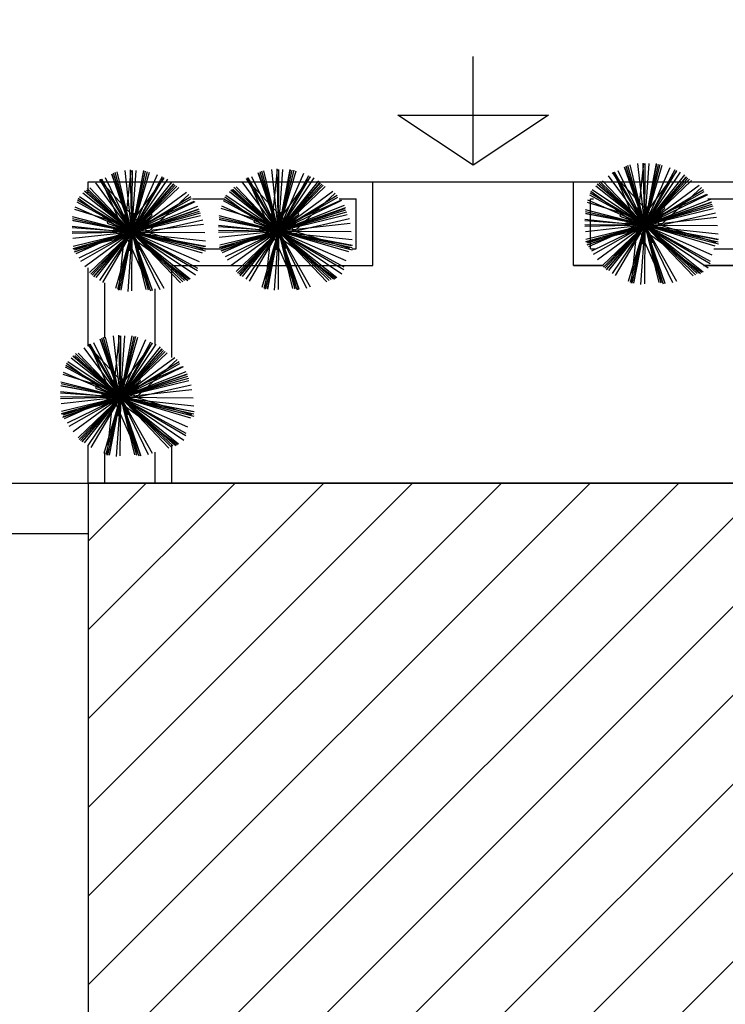
# Model space of a CAD drawing. Extents: x 94 to 351, y 118 to 255.
# Drawn here: x 274 to 278, y 147 to 153 of the extents above; entities that cross this region are included whole.
import ezdxf

# ---------------------------------------------------------------- set-up
doc = ezdxf.new("R2010")
doc.units = 0
doc.header["$MEASUREMENT"] = 0
doc.layers.get('0').update_dxf_attribs({"linetype": 'CONTINUOUS'})

msp = doc.modelspace()

# ---------------------------------------------------------------- hatches: boundary and pattern name
h = msp.add_hatch()
h.set_pattern_fill('ANSI31', color=5, scale=3, style=0)
h.set_pattern_definition([(45, (0.0123, -2e-07), (-0.26516504, 0.26516504), [])])
h.paths.add_polyline_path([(309.3623, 186.15), (296.5623, 186.15), (296.5623, 177.15), (309.3623, 177.15)])
h.paths.add_polyline_path([(325.1623, 186.15), (312.3623, 186.15), (312.3623, 177.15), (325.1623, 177.15)])
h.paths.add_polyline_path([(341.0123, 186.15), (328.1923, 186.15), (328.1923, 177.15), (341.0123, 177.15)])
h.paths.add_polyline_path([(318.7123, 150.55), (306.1123, 150.55), (305.9123, 150.55), (305.9123, 141.55), (318.7123, 141.55)])
h.paths.add_polyline_path([(302.9123, 150.55), (290.1123, 150.55), (290.1123, 141.55), (290.2623, 141.55), (302.9123, 141.55)])
h.paths.add_polyline_path([(287.1123, 150.55), (274.3123, 150.55), (274.3123, 141.55), (274.3623, 141.55), (287.1123, 141.55)])
h.paths.add_polyline_path([(271.3123, 150.55), (258.5123, 150.55), (258.5123, 141.55), (271.3123, 141.55)])

# ---------------------------------------------------------------- linework, layer by layer
at = {"color": 2}
for p, q in [((276.6123, 152.45), (276.6123, 153.1)), ((276.1623, 152.75), (276.6123, 152.75)), ((276.6123, 152.45), (276.1623, 152.75)), ((277.0623, 152.75), (276.6123, 152.45)), ((276.6123, 152.75), (277.0623, 152.75)), ((274.3123, 152.2848), (274.3123, 152.35)), ((274.3123, 152.35), (276.0123, 152.35)), ((276.0123, 151.85), (276.0123, 152.35)), ((277.2123, 152.35), (280.1123, 152.35)), ((277.2123, 151.85), (277.2123, 152.35)), ((274.935, 152.25), (275.1271, 152.25)), ((275.8108, 152.25), (275.9123, 152.25)), ((275.9123, 151.95), (275.9123, 152.25)), ((277.3123, 152.25), (277.3317, 152.25)), ((277.3123, 151.95), (277.3123, 152.25)), ((278.0146, 152.25), (278.3397, 152.25)), ((275.0078, 151.95), (275.1067, 151.95)), ((275.8864, 151.95), (275.9123, 151.95)), ((277.3123, 151.95), (277.343, 151.95)), ((278.0508, 151.95), (278.3271, 151.95)), ((274.3123, 151.3684), (274.3123, 151.8373)), ((274.8123, 151.3011), (274.8123, 151.85)), ((274.8123, 151.85), (276.0123, 151.85)), ((274.8123, 151.85), (276.0123, 151.85)), ((274.8123, 151.85), (276.0123, 151.85)), ((277.3905, 151.85), (277.2123, 151.85)), ((277.3905, 151.85), (277.2123, 151.85)), ((277.2123, 151.85), (277.3905, 151.85)), ((277.9875, 151.85), (278.4123, 151.85)), ((278.4123, 151.85), (277.9875, 151.85)), ((278.4123, 151.85), (278.0146, 151.85)), ((274.4123, 151.4188), (274.4123, 151.7472)), ((274.7123, 151.3785), (274.7123, 151.7123)), ((274.3123, 150.55), (274.3123, 150.7765)), ((274.8123, 150.55), (274.8123, 150.7765)), ((274.4123, 150.55), (274.4123, 150.7328)), ((274.7123, 150.55), (274.7123, 150.7361)), ((271.3123, 150.55), (274.3123, 150.55)), ((271.3123, 150.25), (274.3123, 150.25))]:
    msp.add_line(p, q, dxfattribs=at)
at = {"color": 82}
for p, q in [((275.4048, 152.0569, 6.6943), (275.444, 152.4246, 6.7867)), ((275.4491, 152.0569, 4.2567), (275.4085, 152.4253, 4.3493)), ((275.4491, 152.0569, 2.8017), (275.4407, 152.4284, 2.8946)), ((275.4491, 152.0569, 8.5199), (275.5192, 152.4249, 8.6136)), ((275.4491, 152.0569, 7.2521), (275.4515, 152.4249, 7.3441)), ((275.4491, 152.0569, 5.6756), (275.475, 152.4247, 5.7678)), ((277.6369, 152.0919, 8.5199), (277.5158, 152.4394, 8.6119)), ((277.6369, 152.0919, 8.809), (277.5189, 152.4365, 8.9)), ((277.6369, 152.0919, 8.1416), (277.5265, 152.4452, 8.2341)), ((277.6369, 152.0919, 9.2622), (277.5367, 152.449, 9.355)), ((277.6369, 152.0919, 6.2405), (277.5492, 152.4524, 6.3333)), ((277.5925, 152.0919, 6.6943), (277.6317, 152.4597, 6.7867)), ((277.6369, 152.0919, 4.2567), (277.5963, 152.4603, 4.3493)), ((277.6369, 152.0919, 2.8017), (277.6285, 152.4634, 2.8946)), ((277.6369, 152.0919, 8.5199), (277.707, 152.46, 8.6136)), ((277.6369, 152.0919, 7.2521), (277.6392, 152.4599, 7.3441)), ((277.6369, 152.0919, 5.6756), (277.6628, 152.4598, 5.7678)), ((277.6369, 152.0919, 8.809), (277.7084, 152.4566, 8.9019)), ((277.6369, 152.0919, 8.1416), (277.7185, 152.4555, 8.2347)), ((277.6369, 152.0919, 9.2622), (277.7297, 152.4551, 9.356)), ((277.6369, 152.0919, 6.2405), (277.742, 152.4507, 6.334)), ((277.6369, 152.0919, 4.2567), (277.7884, 152.4369, 4.3509)), ((277.6369, 152.0919, 2.8017), (277.8188, 152.4242, 2.8964)), ((274.5741, 152.0502, 2.8017), (274.3829, 152.3649, 2.8937)), ((274.5298, 152.0502, 6.6943), (274.389, 152.3676, 6.7811)), ((274.5741, 152.0502, 7.2521), (274.3936, 152.3676, 7.3434)), ((274.5741, 152.0502, 5.6756), (274.416, 152.375, 5.7659)), ((274.5741, 152.0502, 8.5199), (274.453, 152.3977, 8.6119)), ((274.5741, 152.0502, 8.809), (274.4562, 152.3948, 8.9)), ((274.5741, 152.0502, 8.1416), (274.4638, 152.4035, 8.2341)), ((274.5741, 152.0502, 9.2622), (274.474, 152.4073, 9.355)), ((274.5741, 152.0502, 6.2405), (274.4864, 152.4107, 6.3333)), ((274.5298, 152.0502, 6.6943), (274.569, 152.4179, 6.7867)), ((274.5298, 152.0502, 6.6943), (274.7655, 152.3736, 6.7943)), ((274.5741, 152.0502, 4.2567), (274.5335, 152.4186, 4.3493)), ((274.5741, 152.0502, 2.8017), (274.5658, 152.4217, 2.8946)), ((274.5741, 152.0502, 8.5199), (274.6442, 152.4183, 8.6136)), ((274.5741, 152.0502, 7.2521), (274.5765, 152.4182, 7.3441)), ((274.5741, 152.0502, 5.6756), (274.6, 152.418, 5.7678)), ((274.5741, 152.0502, 8.809), (274.6457, 152.4149, 8.9019)), ((274.5741, 152.0502, 8.1416), (274.6557, 152.4138, 8.2347)), ((274.5741, 152.0502, 9.2622), (274.667, 152.4134, 9.356)), ((274.5741, 152.0502, 6.2405), (274.6792, 152.409, 6.334)), ((274.5741, 152.0502, 4.2567), (274.7257, 152.3952, 4.3509)), ((274.5741, 152.0502, 2.8017), (274.7561, 152.3825, 2.8964)), ((274.5741, 152.0502, 7.2521), (274.7653, 152.3765, 7.3467)), ((274.5741, 152.0502, 5.6756), (274.7882, 152.3672, 5.7712)), ((275.5444, 152.0569, 4.7888), (275.2557, 152.3688, 4.895)), ((275.4491, 152.0569, 2.8017), (275.2579, 152.3715, 2.8937)), ((275.4048, 152.0569, 6.6943), (275.264, 152.3743, 6.7811)), ((275.4491, 152.0569, 7.2521), (275.2685, 152.3743, 7.3434)), ((275.4491, 152.0569, 5.6756), (275.2909, 152.3817, 5.7659)), ((275.4491, 152.0569, 8.5199), (275.328, 152.4044, 8.6119)), ((275.4491, 152.0569, 8.809), (275.3312, 152.4015, 8.9)), ((275.4491, 152.0569, 8.1416), (275.3388, 152.4102, 8.2341)), ((275.4491, 152.0569, 9.2622), (275.349, 152.414, 9.355)), ((275.4491, 152.0569, 6.2405), (275.3614, 152.4174, 6.3333)), ((275.4048, 152.0569, 6.6943), (275.6404, 152.3803, 6.7943)), ((275.4491, 152.0569, 8.809), (275.5207, 152.4215, 8.9019)), ((275.4491, 152.0569, 8.1416), (275.5307, 152.4205, 8.2347)), ((275.4491, 152.0569, 9.2622), (275.542, 152.4201, 9.356)), ((275.4491, 152.0569, 6.2405), (275.5542, 152.4157, 6.334)), ((275.4491, 152.0569, 4.2567), (275.6006, 152.4019, 4.3509)), ((275.4491, 152.0569, 2.8017), (275.6311, 152.3892, 2.8964)), ((275.4491, 152.0569, 7.2521), (275.6403, 152.3832, 7.3467)), ((275.4491, 152.0569, 5.6756), (275.6632, 152.3739, 5.7712)), ((277.6369, 152.0919, 4.2567), (277.4203, 152.3868, 4.3482)), ((277.7321, 152.0919, 4.7888), (277.4434, 152.4038, 4.895)), ((277.6369, 152.0919, 2.8017), (277.4456, 152.4066, 2.8937)), ((277.5925, 152.0919, 6.6943), (277.4517, 152.4093, 6.7811)), ((277.6369, 152.0919, 7.2521), (277.4563, 152.4093, 7.3434)), ((277.6369, 152.0919, 5.6756), (277.4787, 152.4167, 5.7659)), ((277.5925, 152.0919, 6.6943), (277.8282, 152.4153, 6.7943)), ((277.6369, 152.0919, 7.2521), (277.828, 152.4182, 7.3467)), ((277.6369, 152.0919, 5.6756), (277.8509, 152.4089, 5.7712)), ((277.6369, 152.0919, 5.3636), (277.8771, 152.3928, 5.4598)), ((277.6369, 152.0919, 8.809), (277.8888, 152.3807, 8.9048)), ((277.6369, 152.0919, 8.5199), (277.8848, 152.3793, 8.6148)), ((277.6369, 152.0919, 8.1416), (277.895, 152.3721, 8.2368)), ((277.6369, 152.0919, 9.2622), (277.9046, 152.3659, 9.358)), ((274.5741, 152.0502, 9.2622), (274.3067, 152.3116, 9.3557)), ((274.5741, 152.0502, 6.2405), (274.3214, 152.3149, 6.332)), ((274.5741, 152.0502, 4.2567), (274.3576, 152.3451, 4.3482)), ((274.6694, 152.0502, 4.7888), (274.3807, 152.3621, 4.895)), ((274.5741, 152.0502, 5.3636), (274.8143, 152.3511, 5.4598)), ((274.5741, 152.0502, 8.809), (274.826, 152.339, 8.9048)), ((274.5741, 152.0502, 8.5199), (274.8221, 152.3376, 8.6148)), ((274.5741, 152.0502, 8.1416), (274.8323, 152.3304, 8.2368)), ((274.5741, 152.0502, 9.2622), (274.8419, 152.3242, 9.358)), ((274.5741, 152.0502, 6.2405), (274.8532, 152.3166, 6.337)), ((275.4491, 152.0569, 8.1416), (275.1771, 152.3075, 8.2341)), ((275.4491, 152.0569, 9.2622), (275.1816, 152.3183, 9.3557)), ((275.4491, 152.0569, 6.2405), (275.1964, 152.3216, 6.332)), ((275.4491, 152.0569, 4.2567), (275.2326, 152.3518, 4.3482)), ((275.4491, 152.0569, 5.3636), (275.6893, 152.3578, 5.4598)), ((275.4491, 152.0569, 8.809), (275.701, 152.3457, 8.9048)), ((275.4491, 152.0569, 8.5199), (275.6971, 152.3443, 8.6148)), ((275.4491, 152.0569, 8.1416), (275.7072, 152.3371, 8.2368)), ((275.4491, 152.0569, 9.2622), (275.7169, 152.3309, 9.358)), ((275.4491, 152.0569, 6.2405), (275.7282, 152.3233, 6.337)), ((277.6369, 152.0919, 5.3636), (277.344, 152.3257, 5.4572)), ((277.6369, 152.0919, 8.5199), (277.3527, 152.3371, 8.6138)), ((277.6369, 152.0919, 8.809), (277.3574, 152.3357, 8.9017)), ((277.6369, 152.0919, 8.1416), (277.3648, 152.3426, 8.2341)), ((277.6369, 152.0919, 9.2622), (277.3694, 152.3533, 9.3557)), ((277.6369, 152.0919, 6.2405), (277.3841, 152.3566, 6.332)), ((277.6369, 152.0919, 6.2405), (277.9159, 152.3583, 6.337)), ((277.6369, 152.0919, 4.2567), (277.9617, 152.3305, 4.3574)), ((277.6369, 152.0919, 2.8017), (277.9882, 152.3055, 2.9045)), ((277.7321, 152.0919, 4.7888), (277.9757, 152.3174, 4.8718)), ((274.5298, 152.0502, 6.6943), (274.2528, 152.2521, 6.78)), ((274.5741, 152.0502, 5.6756), (274.2604, 152.2621, 5.7702)), ((274.5741, 152.0502, 5.3636), (274.2813, 152.284, 5.4572)), ((274.5741, 152.0502, 8.5199), (274.29, 152.2954, 8.6138)), ((274.5741, 152.0502, 8.809), (274.2947, 152.2939, 8.9017)), ((274.5741, 152.0502, 8.1416), (274.3021, 152.3008, 8.2341)), ((274.5741, 152.0502, 4.2567), (274.899, 152.2887, 4.3574)), ((274.5741, 152.0502, 2.8017), (274.9255, 152.2638, 2.9045)), ((274.5741, 152.0502, 7.2521), (274.9294, 152.2523, 7.3543)), ((274.6694, 152.0502, 4.7888), (274.913, 152.2757, 4.8718)), ((275.4491, 152.0569, 7.2521), (275.1235, 152.2477, 7.3465)), ((275.4048, 152.0569, 6.6943), (275.1278, 152.2588, 6.78)), ((275.4491, 152.0569, 5.6756), (275.1354, 152.2688, 5.7702)), ((275.4491, 152.0569, 5.3636), (275.1563, 152.2907, 5.4572)), ((275.4491, 152.0569, 8.5199), (275.165, 152.302, 8.6138)), ((275.4491, 152.0569, 8.809), (275.1697, 152.3006, 8.9017)), ((275.4491, 152.0569, 4.2567), (275.774, 152.2954, 4.3574)), ((275.4491, 152.0569, 2.8017), (275.8005, 152.2705, 2.9045)), ((275.4491, 152.0569, 7.2521), (275.8044, 152.259, 7.3543)), ((275.5444, 152.0569, 4.7888), (275.788, 152.2824, 4.8718)), ((277.6369, 152.0919, 2.8017), (277.3087, 152.2716, 2.8952)), ((277.6369, 152.0919, 7.2521), (277.3112, 152.2827, 7.3465)), ((277.5925, 152.0919, 6.6943), (277.3155, 152.2938, 6.78)), ((277.6369, 152.0919, 5.6756), (277.3231, 152.3038, 5.7702)), ((277.5925, 152.0919, 6.6943), (278.0085, 152.2764, 6.808)), ((277.6369, 152.0919, 7.2521), (277.9921, 152.2941, 7.3543)), ((277.6369, 152.0919, 5.6756), (278.0145, 152.2759, 5.7806)), ((277.6369, 152.0919, 5.3636), (278.031, 152.2464, 5.4694)), ((274.5741, 152.0502, 4.2567), (274.2351, 152.1991, 4.3493)), ((274.5741, 152.0502, 2.8017), (274.246, 152.2299, 2.8952)), ((274.5741, 152.0502, 7.2521), (274.2485, 152.241, 7.3465)), ((274.5298, 152.0502, 6.6943), (274.9458, 152.2347, 6.808)), ((274.5741, 152.0502, 5.6756), (274.9517, 152.2341, 5.7806)), ((274.5741, 152.0502, 5.3636), (274.9683, 152.2047, 5.4694)), ((274.5741, 152.0502, 8.5199), (274.9756, 152.1901, 8.6262)), ((275.5444, 152.0569, 4.7888), (275.1073, 152.1923, 4.9032)), ((275.4491, 152.0569, 4.2567), (275.11, 152.2058, 4.3493)), ((275.4491, 152.0569, 2.8017), (275.121, 152.2366, 2.8952)), ((275.4048, 152.0569, 6.6943), (275.8208, 152.2414, 6.808)), ((275.4491, 152.0569, 5.6756), (275.8267, 152.2408, 5.7806)), ((275.4491, 152.0569, 5.3636), (275.8433, 152.2114, 5.4694)), ((275.4491, 152.0569, 8.5199), (275.8506, 152.1968, 8.6262)), ((275.4491, 152.0569, 8.809), (275.8446, 152.1923, 8.9135)), ((277.7321, 152.0919, 4.7888), (277.2951, 152.2273, 4.9032)), ((277.6369, 152.0919, 4.2567), (277.2978, 152.2408, 4.3493)), ((277.6369, 152.0919, 9.8574), (277.5931, 152.1967, 9.8858)), ((277.6369, 152.0919, 8.5199), (278.0383, 152.2319, 8.6262)), ((277.6369, 152.0919, 8.809), (278.0323, 152.2273, 8.9135)), ((277.6369, 152.0919, 8.1416), (278.0392, 152.2176, 8.247)), ((277.6369, 152.0919, 9.2622), (278.0455, 152.2065, 9.3683)), ((277.6369, 152.0919, 9.8574), (277.6513, 152.2045, 9.8858)), ((277.6369, 152.0919, 6.2405), (278.0464, 152.1916, 6.3459)), ((274.5741, 152.0502, 9.2622), (274.2195, 152.1408, 9.3537)), ((274.5741, 152.0502, 8.1416), (274.2197, 152.1298, 8.2324)), ((274.6694, 152.0502, 4.7888), (274.2324, 152.1856, 4.9032)), ((274.5741, 152.0502, 9.8574), (274.5304, 152.1549, 9.8858)), ((274.5741, 152.0502, 8.809), (274.9696, 152.1856, 8.9135)), ((274.5741, 152.0502, 8.1416), (274.9765, 152.1759, 8.247)), ((274.5741, 152.0502, 9.2622), (274.9828, 152.1648, 9.3683)), ((274.5741, 152.0502, 9.8574), (274.5886, 152.1628, 9.8858)), ((274.5741, 152.0502, 6.2405), (274.9837, 152.1499, 6.3459)), ((274.5741, 152.0502, 9.8574), (274.643, 152.1405, 9.8858)), ((275.4491, 152.0569, 9.2622), (275.0945, 152.1475, 9.3537)), ((275.4491, 152.0569, 8.1416), (275.0947, 152.1365, 8.2324)), ((275.4491, 152.0569, 9.8574), (275.4054, 152.1616, 9.8858)), ((275.4491, 152.0569, 8.1416), (275.8515, 152.1826, 8.247)), ((275.4491, 152.0569, 9.2622), (275.8578, 152.1715, 9.3683)), ((275.4491, 152.0569, 9.8574), (275.4636, 152.1695, 9.8858)), ((275.4491, 152.0569, 6.2405), (275.8587, 152.1565, 6.3459)), ((275.4491, 152.0569, 9.8574), (275.518, 152.1472, 9.8858)), ((275.5444, 152.0569, 4.7888), (275.8726, 152.1314, 4.8729)), ((277.6369, 152.0919, 9.2622), (277.2823, 152.1826, 9.3537)), ((277.6369, 152.0919, 8.809), (277.2823, 152.1615, 8.8993)), ((277.6369, 152.0919, 8.1416), (277.2825, 152.1715, 8.2324)), ((277.6369, 152.0919, 8.5199), (277.2853, 152.1589, 8.6094)), ((277.6369, 152.0919, 9.8574), (277.5466, 152.1607, 9.8858)), ((277.6369, 152.0919, 9.8574), (277.7057, 152.1822, 9.8858)), ((277.6369, 152.0919, 4.2567), (278.0648, 152.1391, 4.3643)), ((277.6369, 152.0919, 9.8574), (277.7416, 152.1357, 9.8858)), ((277.7321, 152.0919, 4.7888), (278.0603, 152.1664, 4.8729)), ((274.5741, 152.0502, 5.6756), (274.2161, 152.0754, 5.7653)), ((274.5298, 152.0502, 6.6943), (274.2163, 152.0836, 6.7731)), ((274.5741, 152.0502, 8.809), (274.2195, 152.1198, 8.8993)), ((274.5741, 152.0502, 8.5199), (274.2226, 152.1172, 8.6094)), ((274.5741, 152.0502, 9.8574), (274.4839, 152.119, 9.8858)), ((274.5741, 152.0502, 4.2567), (275.0021, 152.0974, 4.3643)), ((274.5741, 152.0502, 9.8574), (274.6789, 152.094, 9.8858)), ((274.6694, 152.0502, 4.7888), (274.9976, 152.1247, 4.8729)), ((275.4491, 152.0569, 5.6756), (275.0911, 152.0821, 5.7653)), ((275.4048, 152.0569, 6.6943), (275.0913, 152.0903, 6.7731)), ((275.4491, 152.0569, 8.809), (275.0945, 152.1265, 8.8993)), ((275.4491, 152.0569, 8.5199), (275.0976, 152.1239, 8.6094)), ((275.4491, 152.0569, 9.8574), (275.3365, 152.0714, 9.8858)), ((275.4491, 152.0569, 9.8574), (275.3589, 152.1257, 9.8858)), ((275.4491, 152.0569, 4.2567), (275.8771, 152.1041, 4.3643)), ((275.4491, 152.0569, 9.8574), (275.5539, 152.1007, 9.8858)), ((277.6369, 152.0919, 5.6756), (277.2788, 152.1171, 5.7653)), ((277.5925, 152.0919, 6.6943), (277.279, 152.1253, 6.7731)), ((277.6369, 152.0919, 7.2521), (277.2795, 152.0942, 7.3415)), ((277.6369, 152.0919, 2.8017), (277.2796, 152.0839, 2.891)), ((277.6369, 152.0919, 9.2622), (277.2827, 151.9926, 9.3542)), ((277.6369, 152.0919, 4.2567), (277.2835, 152.053, 4.3456)), ((277.6369, 152.0919, 6.2405), (277.2858, 152.0065, 6.3308)), ((277.7321, 152.0919, 4.7888), (277.2874, 151.9909, 4.9028)), ((277.6369, 152.0919, 8.5199), (277.2918, 151.9716, 8.6113)), ((277.6369, 152.0919, 8.1416), (277.2939, 151.9848, 8.2314)), ((277.6369, 152.0919, 8.809), (277.2956, 151.9751, 8.8992)), ((277.5925, 152.0919, 6.6943), (277.3008, 151.9626, 6.774)), ((277.6369, 152.0919, 5.6756), (277.3183, 151.9367, 5.7642)), ((277.6369, 152.0919, 7.2521), (277.3296, 151.9171, 7.3405)), ((277.6369, 152.0919, 4.2567), (277.355, 151.8849, 4.3441)), ((277.6369, 152.0919, 6.2405), (277.3839, 151.8504, 6.328)), ((277.6369, 152.0919, 9.2622), (277.3911, 151.8404, 9.3502)), ((277.6369, 152.0919, 8.1416), (277.3997, 151.8344, 8.2291)), ((277.6369, 152.0919, 8.5199), (277.4065, 151.8249, 8.6081)), ((277.6369, 152.0919, 8.809), (277.408, 151.8295, 8.896)), ((277.6369, 152.0919, 5.3636), (277.4202, 151.8204, 5.4504)), ((277.6369, 152.0919, 5.6756), (277.4423, 151.8038, 5.7625)), ((277.6369, 152.0919, 7.2521), (277.4611, 151.7919, 7.3391)), ((277.6369, 152.0919, 9.8574), (277.5243, 152.1064, 9.8858)), ((277.6369, 152.0919, 9.8574), (277.5321, 152.0482, 9.8858)), ((277.6369, 152.0919, 6.2405), (277.5383, 151.7553, 6.3282)), ((277.6369, 152.0919, 9.2622), (277.5498, 151.7512, 9.3502)), ((277.5925, 152.0919, 6.6943), (277.5556, 151.7452, 6.7814)), ((277.6369, 152.0919, 8.1416), (277.5593, 151.7462, 8.2302)), ((277.6369, 152.0919, 9.8574), (277.568, 152.0017, 9.8858)), ((277.6369, 152.0919, 8.809), (277.5693, 151.7476, 8.8967)), ((277.6369, 152.0919, 8.5199), (277.5708, 151.7452, 8.6082)), ((277.5925, 152.0919, 6.6943), (277.9789, 151.8104, 6.8138)), ((277.5925, 152.0919, 6.6943), (278.0763, 152.0404, 6.8159)), ((277.5925, 152.0919, 6.6943), (277.748, 151.7412, 6.7902)), ((277.6369, 152.0919, 5.6756), (277.6119, 151.738, 5.7643)), ((277.6369, 152.0919, 9.8574), (277.6224, 151.9793, 9.8858)), ((277.6369, 152.0919, 7.2521), (277.6347, 151.7421, 7.3396)), ((277.6369, 152.0919, 9.8574), (277.6806, 151.9872, 9.8858)), ((277.6369, 152.0919, 9.8574), (277.7271, 152.0231, 9.8858)), ((277.6369, 152.0919, 9.8574), (277.7495, 152.0775, 9.8858)), ((277.6369, 152.0919, 9.2622), (277.7338, 151.7463, 9.352)), ((277.6369, 152.0919, 9.2622), (277.9403, 151.7954, 9.3683)), ((277.6369, 152.0919, 9.2622), (278.0768, 151.9795, 9.3758)), ((277.6369, 152.0919, 8.5199), (277.9711, 151.8036, 8.6303)), ((277.6369, 152.0919, 8.5199), (278.0785, 152.0078, 8.6323)), ((277.6369, 152.0919, 8.5199), (277.7576, 151.7456, 8.6117)), ((277.6369, 152.0919, 8.809), (277.7565, 151.7426, 8.9013)), ((277.6369, 152.0919, 8.809), (277.963, 151.8074, 8.9172)), ((277.6369, 152.0919, 8.809), (278.0728, 152.0064, 8.9201)), ((277.6369, 152.0919, 8.1416), (277.7413, 151.7577, 8.2291)), ((277.6369, 152.0919, 8.1416), (277.951, 151.8026, 8.2483)), ((277.6369, 152.0919, 8.1416), (278.0763, 151.9933, 8.2542)), ((277.6369, 152.0919, 5.6756), (278.0153, 151.8364, 5.7898)), ((277.6369, 152.0919, 5.6756), (277.8036, 151.7496, 5.7708)), ((277.6369, 152.0919, 5.3636), (277.9852, 151.8139, 5.475)), ((277.6369, 152.0919, 6.2405), (277.9262, 151.7888, 6.3453)), ((277.6369, 152.0919, 6.2405), (278.056, 151.9691, 6.3497)), ((277.6369, 152.0919, 6.2405), (277.7204, 151.7485, 6.3289)), ((277.6369, 152.0919, 7.2521), (278.0282, 151.8627, 7.3655)), ((277.6369, 152.0919, 7.2521), (278.0721, 152.0892, 7.3609)), ((277.6369, 152.0919, 7.2521), (277.8271, 151.7575, 7.3483)), ((277.6369, 152.0919, 4.2567), (278.0385, 151.9155, 4.3663)), ((277.6369, 152.0919, 2.8017), (278.0282, 151.8776, 2.9132)), ((277.7321, 152.0919, 4.7888), (278.0615, 151.9899, 4.875)), ((274.5741, 152.0502, 7.2521), (274.2168, 152.0525, 7.3415)), ((274.5741, 152.0502, 2.8017), (274.2168, 152.0421, 2.891)), ((274.5741, 152.0502, 9.2622), (274.22, 151.9509, 9.3542)), ((274.5741, 152.0502, 4.2567), (274.2207, 152.0113, 4.3456)), ((274.5741, 152.0502, 6.2405), (274.2231, 151.9648, 6.3308)), ((274.6694, 152.0502, 4.7888), (274.2247, 151.9492, 4.9028)), ((274.5741, 152.0502, 8.5199), (274.229, 151.9299, 8.6113)), ((274.5741, 152.0502, 8.1416), (274.2312, 151.9431, 8.2314)), ((274.5741, 152.0502, 8.809), (274.2329, 151.9334, 8.8992)), ((274.5298, 152.0502, 6.6943), (274.2381, 151.9209, 6.774)), ((274.5741, 152.0502, 5.6756), (274.2556, 151.895, 5.7642)), ((274.5741, 152.0502, 7.2521), (274.2668, 151.8754, 7.3405)), ((274.5741, 152.0502, 4.2567), (274.2923, 151.8432, 4.3441)), ((274.5741, 152.0502, 6.2405), (274.3212, 151.8087, 6.328)), ((274.5741, 152.0502, 9.2622), (274.3284, 151.7987, 9.3502)), ((274.5741, 152.0502, 8.1416), (274.3369, 151.7927, 8.2291)), ((274.5741, 152.0502, 8.5199), (274.3438, 151.7832, 8.6081)), ((274.5741, 152.0502, 8.809), (274.3453, 151.7878, 8.896)), ((274.5741, 152.0502, 5.3636), (274.3574, 151.7787, 5.4504)), ((274.5741, 152.0502, 5.6756), (274.3796, 151.7621, 5.7625)), ((274.5741, 152.0502, 7.2521), (274.3984, 151.7501, 7.3391)), ((274.5741, 152.0502, 9.8574), (274.4616, 152.0647, 9.8858)), ((274.5741, 152.0502, 9.8574), (274.4694, 152.0064, 9.8858)), ((274.5741, 152.0502, 6.2405), (274.4756, 151.7136, 6.3282)), ((274.5741, 152.0502, 9.2622), (274.487, 151.7095, 9.3502)), ((274.5298, 152.0502, 6.6943), (274.4929, 151.7035, 6.7814)), ((274.5741, 152.0502, 8.1416), (274.4965, 151.7045, 8.2302)), ((274.5741, 152.0502, 9.8574), (274.5053, 151.9599, 9.8858)), ((274.5741, 152.0502, 8.809), (274.5066, 151.7059, 8.8967)), ((274.5741, 152.0502, 8.5199), (274.5081, 151.7035, 8.6082)), ((274.5298, 152.0502, 6.6943), (274.9162, 151.7686, 6.8138)), ((274.5298, 152.0502, 6.6943), (275.0135, 151.9987, 6.8159)), ((274.5298, 152.0502, 6.6943), (274.6853, 151.6995, 6.7902)), ((274.5741, 152.0502, 5.6756), (274.5492, 151.6963, 5.7643)), ((274.5741, 152.0502, 9.8574), (274.5597, 151.9376, 9.8858)), ((274.5741, 152.0502, 7.2521), (274.5719, 151.7003, 7.3396)), ((274.5741, 152.0502, 9.8574), (274.6179, 151.9455, 9.8858)), ((274.5741, 152.0502, 9.8574), (274.6644, 151.9814, 9.8858)), ((274.5741, 152.0502, 9.8574), (274.6867, 152.0357, 9.8858)), ((274.5741, 152.0502, 9.2622), (274.671, 151.7046, 9.352)), ((274.5741, 152.0502, 9.2622), (274.8776, 151.7537, 9.3683)), ((274.5741, 152.0502, 9.2622), (275.014, 151.9378, 9.3758)), ((274.5741, 152.0502, 8.5199), (274.9083, 151.7619, 8.6303)), ((274.5741, 152.0502, 8.5199), (275.0158, 151.9661, 8.6323)), ((274.5741, 152.0502, 8.5199), (274.6949, 151.7038, 8.6117)), ((274.5741, 152.0502, 8.809), (274.6938, 151.7009, 8.9013)), ((274.5741, 152.0502, 8.809), (274.9003, 151.7657, 8.9172)), ((274.5741, 152.0502, 8.809), (275.0101, 151.9647, 8.9201)), ((274.5741, 152.0502, 8.1416), (274.6786, 151.716, 8.2291)), ((274.5741, 152.0502, 8.1416), (274.8882, 151.7609, 8.2483)), ((274.5741, 152.0502, 8.1416), (275.0136, 151.9516, 8.2542)), ((274.5741, 152.0502, 5.6756), (274.9526, 151.7947, 5.7898)), ((274.5741, 152.0502, 5.6756), (274.7409, 151.7078, 5.7708)), ((274.5741, 152.0502, 5.3636), (274.9225, 151.7721, 5.475)), ((274.5741, 152.0502, 6.2405), (274.8635, 151.7471, 6.3453)), ((274.5741, 152.0502, 6.2405), (274.9933, 151.9274, 6.3497)), ((274.5741, 152.0502, 6.2405), (274.6577, 151.7068, 6.3289)), ((274.5741, 152.0502, 7.2521), (274.9655, 151.821, 7.3655)), ((274.5741, 152.0502, 7.2521), (275.0093, 152.0475, 7.3609)), ((274.5741, 152.0502, 7.2521), (274.7644, 151.7158, 7.3483)), ((274.5741, 152.0502, 4.2567), (274.9757, 151.8738, 4.3663)), ((274.5741, 152.0502, 2.8017), (274.9655, 151.8359, 2.9132)), ((274.6694, 152.0502, 4.7888), (274.9988, 151.9482, 4.875)), ((275.4491, 152.0569, 7.2521), (275.0918, 152.0592, 7.3415)), ((275.4491, 152.0569, 2.8017), (275.0918, 152.0488, 2.891)), ((275.4491, 152.0569, 9.2622), (275.095, 151.9576, 9.3542)), ((275.4491, 152.0569, 4.2567), (275.0957, 152.018, 4.3456)), ((275.4491, 152.0569, 6.2405), (275.0981, 151.9715, 6.3308)), ((275.5444, 152.0569, 4.7888), (275.0996, 151.9559, 4.9028)), ((275.4491, 152.0569, 8.5199), (275.104, 151.9366, 8.6113)), ((275.4491, 152.0569, 8.1416), (275.1062, 151.9498, 8.2314)), ((275.4491, 152.0569, 8.809), (275.1079, 151.94, 8.8992)), ((275.4048, 152.0569, 6.6943), (275.1131, 151.9275, 6.774)), ((275.4491, 152.0569, 5.6756), (275.1306, 151.9017, 5.7642)), ((275.4491, 152.0569, 7.2521), (275.1418, 151.8821, 7.3405)), ((275.4491, 152.0569, 4.2567), (275.1673, 151.8499, 4.3441)), ((275.4491, 152.0569, 6.2405), (275.1962, 151.8154, 6.328)), ((275.4491, 152.0569, 9.2622), (275.2034, 151.8054, 9.3502)), ((275.4491, 152.0569, 8.1416), (275.2119, 151.7994, 8.2291)), ((275.4491, 152.0569, 8.5199), (275.2188, 151.7899, 8.6081)), ((275.4491, 152.0569, 8.809), (275.2203, 151.7945, 8.896)), ((275.4491, 152.0569, 5.3636), (275.2324, 151.7854, 5.4504)), ((275.4491, 152.0569, 5.6756), (275.2546, 151.7688, 5.7625)), ((275.4491, 152.0569, 7.2521), (275.2734, 151.7568, 7.3391)), ((275.4491, 152.0569, 9.8574), (275.3444, 152.0131, 9.8858)), ((275.4491, 152.0569, 6.2405), (275.3505, 151.7203, 6.3282)), ((275.4491, 152.0569, 9.2622), (275.362, 151.7161, 9.3502)), ((275.4048, 152.0569, 6.6943), (275.3678, 151.7102, 6.7814)), ((275.4491, 152.0569, 8.1416), (275.3715, 151.7112, 8.2302)), ((275.4491, 152.0569, 9.8574), (275.3803, 151.9666, 9.8858)), ((275.4491, 152.0569, 8.809), (275.3816, 151.7126, 8.8967)), ((275.4491, 152.0569, 8.5199), (275.3831, 151.7102, 8.6082)), ((275.4048, 152.0569, 6.6943), (275.7912, 151.7753, 6.8138)), ((275.4048, 152.0569, 6.6943), (275.8885, 152.0054, 6.8159)), ((275.4048, 152.0569, 6.6943), (275.5603, 151.7062, 6.7902)), ((275.4491, 152.0569, 5.6756), (275.4242, 151.703, 5.7643)), ((275.4491, 152.0569, 9.8574), (275.4347, 151.9443, 9.8858)), ((275.4491, 152.0569, 7.2521), (275.4469, 151.707, 7.3396)), ((275.4491, 152.0569, 9.8574), (275.4929, 151.9522, 9.8858)), ((275.4491, 152.0569, 9.8574), (275.5394, 151.9881, 9.8858)), ((275.4491, 152.0569, 9.8574), (275.5617, 152.0424, 9.8858)), ((275.4491, 152.0569, 9.2622), (275.546, 151.7113, 9.352)), ((275.4491, 152.0569, 9.2622), (275.7526, 151.7604, 9.3683)), ((275.4491, 152.0569, 9.2622), (275.889, 151.9445, 9.3758)), ((275.4491, 152.0569, 8.5199), (275.7833, 151.7686, 8.6303)), ((275.4491, 152.0569, 8.5199), (275.8907, 151.9728, 8.6323)), ((275.4491, 152.0569, 8.5199), (275.5699, 151.7105, 8.6117)), ((275.4491, 152.0569, 8.809), (275.5688, 151.7076, 8.9013)), ((275.4491, 152.0569, 8.809), (275.7753, 151.7724, 8.9172)), ((275.4491, 152.0569, 8.809), (275.8851, 151.9714, 8.9201)), ((275.4491, 152.0569, 8.1416), (275.5535, 151.7227, 8.2291)), ((275.4491, 152.0569, 8.1416), (275.7632, 151.7676, 8.2483)), ((275.4491, 152.0569, 8.1416), (275.8886, 151.9583, 8.2542)), ((275.4491, 152.0569, 5.6756), (275.8276, 151.8013, 5.7898)), ((275.4491, 152.0569, 5.6756), (275.6159, 151.7145, 5.7708)), ((275.4491, 152.0569, 5.3636), (275.7975, 151.7788, 5.475)), ((275.4491, 152.0569, 6.2405), (275.7385, 151.7538, 6.3453)), ((275.4491, 152.0569, 6.2405), (275.8683, 151.9341, 6.3497)), ((275.4491, 152.0569, 6.2405), (275.5327, 151.7135, 6.3289)), ((275.4491, 152.0569, 7.2521), (275.8405, 151.8277, 7.3655)), ((275.4491, 152.0569, 7.2521), (275.8843, 152.0542, 7.3609)), ((275.4491, 152.0569, 7.2521), (275.6394, 151.7225, 7.3483)), ((275.4491, 152.0569, 4.2567), (275.8507, 151.8805, 4.3663)), ((275.4491, 152.0569, 2.8017), (275.8405, 151.8426, 2.9132)), ((275.5444, 152.0569, 4.7888), (275.8738, 151.9549, 4.875)), ((274.5045, 151.063, 6.2405), (274.4168, 151.4235, 6.3333)), ((274.4602, 151.063, 6.6943), (274.4994, 151.4308, 6.7867)), ((274.5045, 151.063, 4.2567), (274.4639, 151.4314, 4.3493)), ((274.5045, 151.063, 2.8017), (274.4961, 151.4345, 2.8946)), ((274.5045, 151.063, 8.5199), (274.5746, 151.4311, 8.6136)), ((274.5045, 151.063, 7.2521), (274.5069, 151.431, 7.3441)), ((274.5045, 151.063, 5.6756), (274.5304, 151.4308, 5.7678)), ((274.5045, 151.063, 8.809), (274.5761, 151.4277, 8.9019)), ((274.5045, 151.063, 8.1416), (274.5861, 151.4266, 8.2347)), ((274.5045, 151.063, 9.2622), (274.5974, 151.4262, 9.356)), ((274.5045, 151.063, 6.2405), (274.6096, 151.4218, 6.334)), ((274.5998, 151.063, 4.7888), (274.3111, 151.3749, 4.895)), ((274.5045, 151.063, 2.8017), (274.3133, 151.3777, 2.8937)), ((274.4602, 151.063, 6.6943), (274.3194, 151.3804, 6.7811)), ((274.5045, 151.063, 7.2521), (274.324, 151.3804, 7.3434)), ((274.5045, 151.063, 5.6756), (274.3463, 151.3878, 5.7659)), ((274.5045, 151.063, 8.5199), (274.3834, 151.4105, 8.6119)), ((274.5045, 151.063, 8.809), (274.3866, 151.4076, 8.9)), ((274.5045, 151.063, 8.1416), (274.3942, 151.4163, 8.2341)), ((274.5045, 151.063, 9.2622), (274.4044, 151.4201, 9.355)), ((274.4602, 151.063, 6.6943), (274.6959, 151.3864, 6.7943)), ((274.5045, 151.063, 4.2567), (274.656, 151.408, 4.3509)), ((274.5045, 151.063, 2.8017), (274.6865, 151.3953, 2.8964)), ((274.5045, 151.063, 7.2521), (274.6957, 151.3893, 7.3467)), ((274.5045, 151.063, 5.6756), (274.7186, 151.38, 5.7712)), ((274.5045, 151.063, 5.3636), (274.7447, 151.3639, 5.4598)), ((274.5045, 151.063, 8.5199), (274.2204, 151.3082, 8.6138)), ((274.5045, 151.063, 8.809), (274.2251, 151.3067, 8.9017)), ((274.5045, 151.063, 8.1416), (274.2325, 151.3136, 8.2341)), ((274.5045, 151.063, 9.2622), (274.2371, 151.3244, 9.3557)), ((274.5045, 151.063, 6.2405), (274.2518, 151.3277, 6.332)), ((274.5045, 151.063, 4.2567), (274.288, 151.3579, 4.3482)), ((274.5045, 151.063, 8.809), (274.7564, 151.3518, 8.9048)), ((274.5045, 151.063, 8.5199), (274.7525, 151.3504, 8.6148)), ((274.5045, 151.063, 8.1416), (274.7626, 151.3432, 8.2368)), ((274.5045, 151.063, 9.2622), (274.7723, 151.337, 9.358)), ((274.5045, 151.063, 6.2405), (274.7836, 151.3294, 6.337)), ((274.5045, 151.063, 7.2521), (274.1789, 151.2538, 7.3465)), ((274.4602, 151.063, 6.6943), (274.1832, 151.2649, 6.78)), ((274.5045, 151.063, 5.6756), (274.1908, 151.2749, 5.7702)), ((274.5045, 151.063, 5.3636), (274.2117, 151.2968, 5.4572)), ((274.4602, 151.063, 6.6943), (274.8762, 151.2475, 6.808)), ((274.5045, 151.063, 4.2567), (274.8294, 151.3015, 4.3574)), ((274.5045, 151.063, 2.8017), (274.8559, 151.2766, 2.9045)), ((274.5045, 151.063, 7.2521), (274.8598, 151.2651, 7.3543)), ((274.5045, 151.063, 5.6756), (274.8821, 151.2469, 5.7806)), ((274.5998, 151.063, 4.7888), (274.8434, 151.2885, 4.8718)), ((274.5998, 151.063, 4.7888), (274.1627, 151.1984, 4.9032)), ((274.5045, 151.063, 4.2567), (274.1654, 151.2119, 4.3493)), ((274.5045, 151.063, 2.8017), (274.1764, 151.2427, 2.8952)), ((274.5045, 151.063, 5.3636), (274.8987, 151.2175, 5.4694)), ((274.5045, 151.063, 8.5199), (274.906, 151.2029, 8.6262)), ((274.5045, 151.063, 8.809), (274.9, 151.1984, 8.9135)), ((274.5045, 151.063, 8.1416), (274.9069, 151.1887, 8.247)), ((274.5045, 151.063, 9.2622), (274.1499, 151.1537, 9.3537)), ((274.5045, 151.063, 8.809), (274.1499, 151.1326, 8.8993)), ((274.5045, 151.063, 8.1416), (274.1501, 151.1426, 8.2324)), ((274.5045, 151.063, 8.5199), (274.153, 151.13, 8.6094)), ((274.5045, 151.063, 9.8574), (274.4143, 151.1318, 9.8858)), ((274.5045, 151.063, 9.8574), (274.4608, 151.1678, 9.8858)), ((274.5045, 151.063, 9.2622), (274.9132, 151.1776, 9.3683)), ((274.5045, 151.063, 9.8574), (274.519, 151.1756, 9.8858)), ((274.5045, 151.063, 6.2405), (274.9141, 151.1627, 6.3459)), ((274.5045, 151.063, 9.8574), (274.5734, 151.1533, 9.8858)), ((274.5998, 151.063, 4.7888), (274.928, 151.1375, 4.8729)), ((274.5045, 151.063, 5.6756), (274.1465, 151.0882, 5.7653)), ((274.4602, 151.063, 6.6943), (274.1467, 151.0964, 6.7731)), ((274.5045, 151.063, 9.8574), (274.392, 151.0775, 9.8858)), ((274.5045, 151.063, 4.2567), (274.9325, 151.1102, 4.3643)), ((274.5045, 151.063, 9.8574), (274.6093, 151.1068, 9.8858)), ((274.5045, 151.063, 7.2521), (274.1472, 151.0653, 7.3415)), ((274.5045, 151.063, 2.8017), (274.1472, 151.0549, 2.891)), ((274.5045, 151.063, 9.2622), (274.1504, 150.9637, 9.3542)), ((274.5045, 151.063, 4.2567), (274.1511, 151.0241, 4.3456)), ((274.5045, 151.063, 6.2405), (274.1535, 150.9776, 6.3308)), ((274.5998, 151.063, 4.7888), (274.1551, 150.962, 4.9028)), ((274.5045, 151.063, 8.5199), (274.1594, 150.9427, 8.6113)), ((274.5045, 151.063, 8.1416), (274.1616, 150.9559, 8.2314)), ((274.5045, 151.063, 8.809), (274.1633, 150.9462, 8.8992)), ((274.4602, 151.063, 6.6943), (274.1685, 150.9337, 6.774)), ((274.5045, 151.063, 5.6756), (274.186, 150.9078, 5.7642)), ((274.5045, 151.063, 7.2521), (274.1972, 150.8882, 7.3405)), ((274.5045, 151.063, 4.2567), (274.2227, 150.856, 4.3441)), ((274.5045, 151.063, 6.2405), (274.2516, 150.8215, 6.328)), ((274.5045, 151.063, 9.2622), (274.2588, 150.8115, 9.3502)), ((274.5045, 151.063, 8.1416), (274.2673, 150.8055, 8.2291)), ((274.5045, 151.063, 8.5199), (274.2742, 150.796, 8.6081)), ((274.5045, 151.063, 8.809), (274.2757, 150.8006, 8.896)), ((274.5045, 151.063, 5.3636), (274.2878, 150.7915, 5.4504)), ((274.5045, 151.063, 5.6756), (274.31, 150.7749, 5.7625)), ((274.5045, 151.063, 7.2521), (274.3288, 150.7629, 7.3391)), ((274.5045, 151.063, 9.8574), (274.3998, 151.0193, 9.8858)), ((274.5045, 151.063, 6.2405), (274.4059, 150.7264, 6.3282)), ((274.5045, 151.063, 9.2622), (274.4174, 150.7223, 9.3502)), ((274.4602, 151.063, 6.6943), (274.4232, 150.7163, 6.7814)), ((274.5045, 151.063, 8.1416), (274.4269, 150.7173, 8.2302)), ((274.5045, 151.063, 9.8574), (274.4357, 150.9727, 9.8858)), ((274.5045, 151.063, 8.809), (274.437, 150.7187, 8.8967)), ((274.5045, 151.063, 8.5199), (274.4385, 150.7163, 8.6082)), ((274.4602, 151.063, 6.6943), (274.8466, 150.7815, 6.8138)), ((274.4602, 151.063, 6.6943), (274.9439, 151.0115, 6.8159)), ((274.4602, 151.063, 6.6943), (274.6157, 150.7123, 6.7902)), ((274.5045, 151.063, 5.6756), (274.4796, 150.7091, 5.7643)), ((274.5045, 151.063, 9.8574), (274.4901, 150.9504, 9.8858)), ((274.5045, 151.063, 7.2521), (274.5023, 150.7131, 7.3396)), ((274.5045, 151.063, 9.8574), (274.5483, 150.9583, 9.8858)), ((274.5045, 151.063, 9.8574), (274.5948, 150.9942, 9.8858)), ((274.5045, 151.063, 9.8574), (274.6171, 151.0485, 9.8858)), ((274.5045, 151.063, 9.2622), (274.6014, 150.7174, 9.352)), ((274.5045, 151.063, 9.2622), (274.808, 150.7665, 9.3683)), ((274.5045, 151.063, 9.2622), (274.9444, 150.9506, 9.3758)), ((274.5045, 151.063, 8.5199), (274.8387, 150.7747, 8.6303)), ((274.5045, 151.063, 8.5199), (274.9462, 150.9789, 8.6323)), ((274.5045, 151.063, 8.5199), (274.6253, 150.7166, 8.6117)), ((274.5045, 151.063, 8.809), (274.6242, 150.7137, 8.9013)), ((274.5045, 151.063, 8.809), (274.8307, 150.7785, 8.9172)), ((274.5045, 151.063, 8.809), (274.9405, 150.9775, 8.9201)), ((274.5045, 151.063, 8.1416), (274.6089, 150.7288, 8.2291)), ((274.5045, 151.063, 8.1416), (274.8186, 150.7737, 8.2483)), ((274.5045, 151.063, 8.1416), (274.944, 150.9644, 8.2542)), ((274.5045, 151.063, 5.6756), (274.883, 150.8075, 5.7898)), ((274.5045, 151.063, 5.6756), (274.6713, 150.7206, 5.7708)), ((274.5045, 151.063, 5.3636), (274.8529, 150.7849, 5.475)), ((274.5045, 151.063, 6.2405), (274.7939, 150.7599, 6.3453)), ((274.5045, 151.063, 6.2405), (274.9237, 150.9402, 6.3497)), ((274.5045, 151.063, 6.2405), (274.5881, 150.7196, 6.3289)), ((274.5045, 151.063, 7.2521), (274.8959, 150.8338, 7.3655)), ((274.5045, 151.063, 7.2521), (274.9397, 151.0603, 7.3609)), ((274.5045, 151.063, 7.2521), (274.6948, 150.7286, 7.3483)), ((274.5045, 151.063, 4.2567), (274.9061, 150.8866, 4.3663)), ((274.5045, 151.063, 2.8017), (274.8959, 150.8487, 2.9132)), ((274.5998, 151.063, 4.7888), (274.9292, 150.961, 4.875))]:
    msp.add_line(p, q, dxfattribs=at)
at = {"color": 0}
msp.add_line((276.0123, 152.35), (277.2123, 152.35), dxfattribs=at)
at = {"color": 43, "extrusion": (0, 1, -1.83772e-16)}
for p, q in [((277.6369, 152.0919, 7.5674), (277.6369, 152.0919, 9.9717)), ((274.5741, 152.0502, 7.5674), (274.5741, 152.0502, 9.9717)), ((275.4491, 152.0569, 7.5674), (275.4491, 152.0569, 9.9717)), ((274.5045, 151.063, 7.5674), (274.5045, 151.063, 9.9717))]:
    msp.add_line(p, q, dxfattribs=at)
at = {"color": 6}
for p, q in [((274.3123, 150.55), (287.1123, 150.55)), ((287.1123, 150.55), (274.3123, 150.55)), ((274.3123, 150.55), (287.1123, 150.55)), ((274.3123, 150.55), (287.1123, 150.55)), ((287.1123, 150.55), (274.3123, 150.55)), ((274.3123, 150.55), (274.3123, 141.55)), ((287.1123, 150.55), (274.3123, 150.55))]:
    msp.add_line(p, q, dxfattribs=at)
at = {"color": 43}
for points in [[(277.6571, 152.1161, 7.5674), (277.661, 152.1122, 7.5674), (277.7576, 152.1933), (277.7382, 152.2127)], [(274.5445, 152.061, 7.5674), (274.5468, 152.066, 7.5674), (274.4376, 152.129), (274.426, 152.1041)], [(274.5944, 152.0744, 7.5674), (274.5983, 152.0705, 7.5674), (274.6949, 152.1516), (274.6755, 152.171)], [(275.4195, 152.0677, 7.5674), (275.4218, 152.0727, 7.5674), (275.3126, 152.1357), (275.301, 152.1108)], [(275.4694, 152.0811, 7.5674), (275.4733, 152.0772, 7.5674), (275.5699, 152.1582), (275.5505, 152.1777)], [(277.6072, 152.1027, 7.5674), (277.6096, 152.1077, 7.5674), (277.5003, 152.1708), (277.4887, 152.1458)], [(274.4749, 151.0738, 7.5674), (274.4772, 151.0788, 7.5674), (274.368, 151.1418), (274.3564, 151.1169)], [(274.5248, 151.0872, 7.5674), (274.5287, 151.0833, 7.5674), (274.6253, 151.1644), (274.6059, 151.1838)]]:
    msp.add_3dface(points, dxfattribs=at)

doc.saveas('drawing.dxf')
